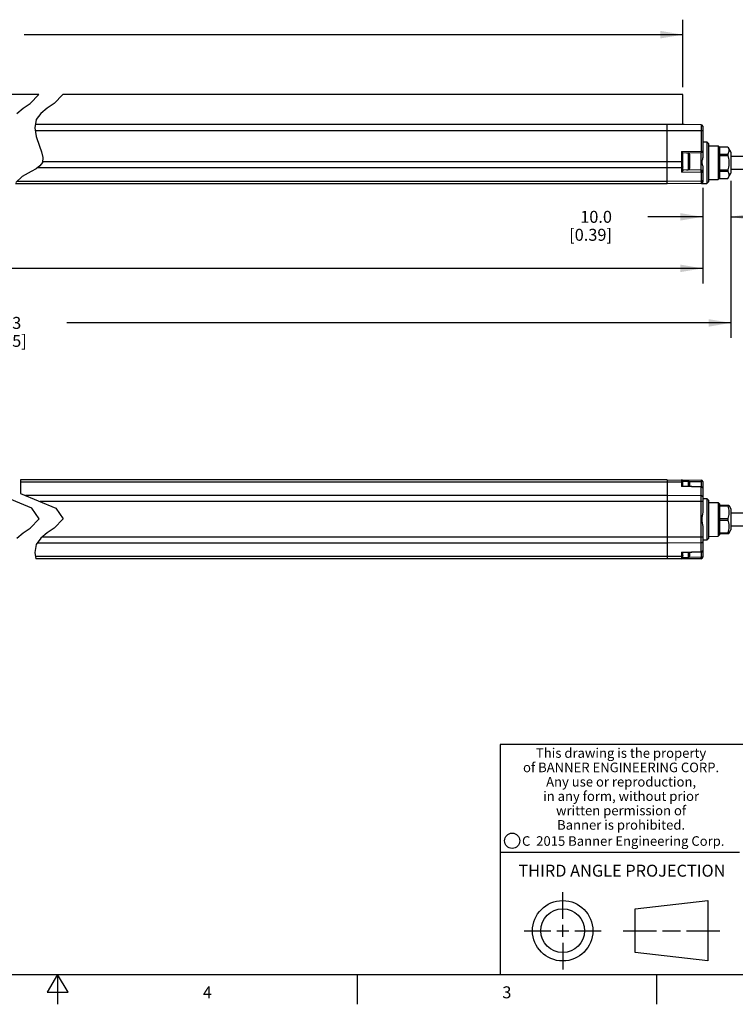
# Model space of a CAD drawing. Units: inches. Extents: x 0.7 to 21.3, y 0.5 to 16.
# Drawn here: x 10.7 to 16.7, y 0.5 to 8.7 of the extents above; entities that cross this region are included whole.
import ezdxf

# ---------------------------------------------------------------- set-up
doc = ezdxf.new("R2010")
doc.units = ezdxf.units.IN
doc.header["$LTSCALE"] = 1.21
doc.header["$MEASUREMENT"] = 0
doc.layers.get('0').update_dxf_attribs({"linetype": 'CONTINUOUS'})
doc.layers.add('AXIS', color=7, linetype='CONTINUOUS')
doc.layers.add('SCHEME_DIMS', color=7, linetype='CONTINUOUS')
doc.styles.add('TEXTSTYLE_2', font='txt', dxfattribs={"width": 0.8})
doc.styles.add('TEXTSTYLE_4', font='txt', dxfattribs={"width": 0.85})
doc.styles.add('TEXTSTYLE_5', font='txt', dxfattribs={"width": 0.75})
doc.dimstyles.new('DIMSTYLE_1', dxfattribs={"dimtxt": 0.1, "dimasz": 0.1875, "dimexe": 0.125, "dimexo": 0.0625, "dimgap": 0.1, "dimtad": 0, "dimtih": 1, "dimtoh": 1, "dimdec": 1, "dimlfac": 1.666667, "dimzin": 4, "dimdsep": 46, "dimtxsty": 'STANDARD', "dimblk": '_FILLED', "dimblk1": '_FILLED', "dimblk2": '_FILLED', "dimcen": 0.09, "dimadec": 3, "dimazin": 1, "dimtp": 0.1, "dimtm": 0.1, "dimtfac": 1, "dimtdec": 3, "dimtofl": 0, "dimtmove": 0, "dimatfit": 3, "dimldrblk": '_FILLED', "dimfxl": 1, "dimtolj": 1, "dimtzin": 4, "dimarcsym": 0})

# ---------------------------------------------------------------- blocks, each defined once
blk = doc.blocks.new('_FILLED')
at = {"color": 0, "linetype": 'BYBLOCK'}
blk.add_solid([(0, 0), (-1, 0.167), (-1, -0.167)], dxfattribs=at)
blk = doc.blocks.new('*D2')
at = {"layer": 'SCHEME_DIMS', "color": 7, "linetype": 'CONTINUOUS'}
for p, q in [((4.3308, 8.1573), (4.3308, 8.7203)), ((16.2264, 8.1573), (16.2264, 8.7203)), ((4.3308, 8.5953), (9.8286, 8.5953)), ((16.2264, 8.5953), (10.7286, 8.5953))]:
    blk.add_line(p, q, dxfattribs=at)
at = {"layer": 'SCHEME_DIMS', "color": 7, "linetype": 'CONTINUOUS', "xscale": 0.1875, "yscale": 0.1875, "zscale": 0.1875, "rotation": 180}
blk.add_blockref('_FILLED', (4.3308, 8.5953), dxfattribs=at)
at = {"layer": 'SCHEME_DIMS', "color": 7, "linetype": 'CONTINUOUS', "xscale": 0.1875, "yscale": 0.1875, "zscale": 0.1875}
blk.add_blockref('_FILLED', (16.2264, 8.5953), dxfattribs=at)
at = {"layer": 'SCHEME_DIMS', "color": 7, "linetype": 'CONTINUOUS', "insert": (10.1786, 8.6453), "char_height": 0.1, "width": 0.7, "attachment_point": 2, "line_spacing_factor": 0.9}
blk.add_mtext('579.5\\P[22.82]', dxfattribs=at)
blk = doc.blocks.new('*D3')
at = {"layer": 'SCHEME_DIMS', "color": 7, "linetype": 'CONTINUOUS'}
for p, q in [((4.1697, 7.3179), (4.1697, 6.5192)), ((16.3917, 7.3179), (16.3917, 6.5192)), ((4.1697, 6.6442), (9.4564, 6.6442)), ((16.3917, 6.6442), (10.3564, 6.6442))]:
    blk.add_line(p, q, dxfattribs=at)
at = {"layer": 'SCHEME_DIMS', "color": 7, "linetype": 'CONTINUOUS', "xscale": 0.1875, "yscale": 0.1875, "zscale": 0.1875, "rotation": 180}
blk.add_blockref('_FILLED', (4.1697, 6.6442), dxfattribs=at)
at = {"layer": 'SCHEME_DIMS', "color": 7, "linetype": 'CONTINUOUS', "xscale": 0.1875, "yscale": 0.1875, "zscale": 0.1875}
blk.add_blockref('_FILLED', (16.3917, 6.6442), dxfattribs=at)
at = {"layer": 'SCHEME_DIMS', "color": 7, "linetype": 'CONTINUOUS', "insert": (9.8064, 6.6942), "char_height": 0.1, "width": 0.7, "attachment_point": 2, "line_spacing_factor": 0.9}
blk.add_mtext('593.3\\P[23.36]', dxfattribs=at)
blk = doc.blocks.new('*D4')
at = {"layer": 'SCHEME_DIMS', "color": 7, "linetype": 'CONTINUOUS'}
for p, q in [((16.6279, 7.3756), (16.6279, 6.0638)), ((3.9335, 7.3065), (3.9335, 6.0638)), ((3.9335, 6.1888), (10.1828, 6.1888)), ((16.6279, 6.1888), (11.0828, 6.1888))]:
    blk.add_line(p, q, dxfattribs=at)
at = {"layer": 'SCHEME_DIMS', "color": 7, "linetype": 'CONTINUOUS', "xscale": 0.1875, "yscale": 0.1875, "zscale": 0.1875, "rotation": 180}
blk.add_blockref('_FILLED', (3.9335, 6.1888), dxfattribs=at)
at = {"layer": 'SCHEME_DIMS', "color": 7, "linetype": 'CONTINUOUS', "xscale": 0.1875, "yscale": 0.1875, "zscale": 0.1875}
blk.add_blockref('_FILLED', (16.6279, 6.1888), dxfattribs=at)
at = {"layer": 'SCHEME_DIMS', "color": 7, "linetype": 'CONTINUOUS', "insert": (10.5328, 6.2388), "char_height": 0.1, "width": 0.7, "attachment_point": 2, "line_spacing_factor": 0.9}
blk.add_mtext('613.3\\P[24.15]', dxfattribs=at)
blk = doc.blocks.new('*D5')
at = {"layer": 'SCHEME_DIMS', "color": 7, "linetype": 'CONTINUOUS'}
for p, q in [((16.3917, 7.3179), (16.3917, 6.9495)), ((16.6279, 7.3756), (16.6279, 6.9495)), ((16.3917, 7.0745), (15.9345, 7.0745)), ((16.6279, 7.0745), (17.0279, 7.0745))]:
    blk.add_line(p, q, dxfattribs=at)
at = {"layer": 'SCHEME_DIMS', "color": 7, "linetype": 'CONTINUOUS', "xscale": 0.1875, "yscale": 0.1875, "zscale": 0.1875}
blk.add_blockref('_FILLED', (16.3917, 7.0745), dxfattribs=at)
at = {"layer": 'SCHEME_DIMS', "color": 7, "linetype": 'CONTINUOUS', "xscale": 0.1875, "yscale": 0.1875, "zscale": 0.1875, "rotation": 180}
blk.add_blockref('_FILLED', (16.6279, 7.0745), dxfattribs=at)
at = {"layer": 'SCHEME_DIMS', "color": 7, "linetype": 'CONTINUOUS', "insert": (15.6345, 7.1245), "char_height": 0.1, "width": 0.6, "attachment_point": 3, "line_spacing_factor": 0.9}
blk.add_mtext('10.0\\P[0.39]', dxfattribs=at)

msp = doc.modelspace()

# ---------------------------------------------------------------- linework, layer by layer
at = {"color": 7, "linetype": 'CONTINUOUS'}
for p, q in [((10.7772, 8.0216), (10.8491, 8.0948)), ((11.0491, 8.0948), (10.9773, 8.0216)), ((10.6663, 7.9372), (10.72, 7.9817)), ((10.72, 7.9817), (10.7772, 8.0216)), ((10.92, 7.9817), (10.8663, 7.9372)), ((10.9773, 8.0216), (10.92, 7.9817)), ((10.8663, 7.9372), (10.8286, 7.8857)), ((10.8286, 7.8857), (10.8161, 7.8187)), ((10.8161, 7.8187), (10.828, 7.7438)), ((16.0964, 7.8444), (10.8209, 7.8444)), ((16.0964, 7.8443), (10.8209, 7.8443)), ((16.2358, 7.844), (16.0964, 7.8452)), ((16.0964, 7.3495), (16.0964, 7.8452)), ((16.38, 7.8431), (16.2382, 7.8443)), ((16.38, 7.8431), (16.38, 7.6238)), ((16.3917, 7.8313), (16.3917, 7.5691)), ((16.3917, 7.7924), (10.8203, 7.7924)), ((10.828, 7.7438), (10.8541, 7.6649)), ((10.8541, 7.6649), (10.8721, 7.6158)), ((16.3917, 7.7003), (16.4271, 7.6997)), ((16.439, 7.6877), (16.4271, 7.6997)), ((16.4271, 7.6997), (16.4271, 7.3537)), ((16.439, 7.6877), (16.439, 7.3657)), ((16.439, 7.6684), (16.5216, 7.6677)), ((16.5334, 7.6558), (16.5216, 7.6677)), ((16.5216, 7.6677), (16.5216, 7.3857)), ((16.5334, 7.6594), (16.6024, 7.6594)), ((16.5334, 7.6545), (16.5334, 7.6035)), ((16.6024, 7.6595), (16.6024, 7.6594)), ((16.6024, 7.6594), (16.6279, 7.6153)), ((10.8721, 7.6158), (10.8833, 7.5696)), ((10.8833, 7.5696), (10.8796, 7.529)), ((16.2147, 7.621), (16.38, 7.6238)), ((16.2147, 7.621), (16.2147, 7.4477)), ((16.2259, 7.6098), (16.2264, 7.6094)), ((16.2264, 7.6094), (16.3801, 7.612)), ((16.2264, 7.4641), (16.2264, 7.6094)), ((16.2569, 7.6099), (16.2708, 7.6099)), ((16.2708, 7.6099), (16.2708, 7.4671)), ((16.2828, 7.5979), (16.2828, 7.4791)), ((16.38, 7.6238), (16.3917, 7.6238)), ((16.3801, 7.4649), (16.3801, 7.612)), ((16.5334, 7.5985), (16.6024, 7.5985)), ((16.5334, 7.5875), (16.6024, 7.5875)), ((16.5334, 7.5777), (16.5334, 7.4757)), ((16.6024, 7.5985), (16.6024, 7.5875)), ((16.6279, 7.6153), (16.6279, 7.4381)), ((10.8594, 7.4998), (10.8266, 7.475)), ((16.0964, 7.4823), (10.8362, 7.4823)), ((10.8796, 7.529), (10.8594, 7.4998)), ((16.2264, 7.5324), (10.8799, 7.5324)), ((16.2147, 7.483), (16.0964, 7.4823)), ((16.3917, 7.5004), (16.3917, 7.3638)), ((10.7113, 7.4121), (10.6567, 7.3608)), ((10.7862, 7.4526), (10.7113, 7.4121)), ((10.8266, 7.475), (10.7862, 7.4526)), ((16.38, 7.4448), (16.2147, 7.4477)), ((16.3801, 7.4649), (16.2264, 7.4676)), ((16.2569, 7.4671), (16.2708, 7.4671)), ((16.38, 7.4448), (16.38, 7.352)), ((16.5334, 7.4658), (16.6024, 7.4658)), ((16.5334, 7.4548), (16.6024, 7.4548)), ((16.5334, 7.4499), (16.5334, 7.3989)), ((16.6024, 7.4658), (16.6024, 7.4548)), ((16.6024, 7.3938), (16.6279, 7.4381)), ((16.0964, 7.3495), (10.6557, 7.3495)), ((16.0964, 7.3703), (10.6668, 7.3703)), ((16.38, 7.372), (16.0964, 7.3703)), ((16.38, 7.352), (16.0964, 7.3495)), ((16.3845, 7.3529), (16.4271, 7.3537)), ((16.439, 7.3657), (16.4271, 7.3537)), ((16.439, 7.3849), (16.5216, 7.3857)), ((16.5334, 7.3976), (16.5216, 7.3857)), ((16.5334, 7.394), (16.6024, 7.394)), ((16.6024, 7.394), (16.6024, 7.3938)), ((10.697, 4.8795), (10.697, 4.7643)), ((16.0964, 4.8795), (10.697, 4.8795)), ((16.0964, 4.8587), (10.697, 4.8587)), ((16.0964, 4.8795), (16.38, 4.877)), ((16.0964, 4.8795), (16.0964, 4.218)), ((16.2147, 4.858), (16.0964, 4.8587)), ((16.2147, 4.8784), (16.2147, 4.8226)), ((16.2264, 4.8682), (16.2708, 4.8682)), ((16.2264, 4.8257), (16.2264, 4.8682)), ((16.2708, 4.8682), (16.2708, 4.8244)), ((16.2774, 4.8661), (16.3801, 4.8652)), ((16.2828, 4.8562), (16.2828, 4.824)), ((16.3917, 4.8652), (16.3801, 4.8652)), ((16.3801, 4.8652), (16.3801, 4.8211)), ((16.3917, 4.8652), (16.3917, 4.6089)), ((16.38, 4.8177), (16.2147, 4.8226)), ((16.3803, 4.8211), (16.223, 4.8258)), ((16.38, 4.2798), (16.38, 4.8177)), ((10.7921, 4.6415), (10.497, 4.7643)), ((10.697, 4.7643), (10.9921, 4.6415)), ((16.0964, 4.7467), (10.7394, 4.7467)), ((16.3917, 4.6966), (10.8597, 4.6966)), ((16.38, 4.7449), (16.0964, 4.7467)), ((16.3917, 4.7224), (16.4271, 4.7218)), ((16.439, 4.7097), (16.4271, 4.7218)), ((16.4271, 4.7218), (16.4271, 4.3757)), ((16.439, 4.7097), (16.439, 4.3878)), ((16.439, 4.6905), (16.5216, 4.6898)), ((16.5334, 4.6778), (16.5216, 4.6898)), ((16.5216, 4.6898), (16.5216, 4.4077)), ((10.8523, 4.5521), (10.7921, 4.6415)), ((10.9921, 4.6415), (11.0523, 4.5521)), ((16.5334, 4.6778), (16.5334, 4.6669)), ((16.5334, 4.6669), (16.6109, 4.6669)), ((16.5334, 4.6605), (16.6024, 4.6605)), ((16.5334, 4.652), (16.5334, 4.5636)), ((16.6024, 4.6669), (16.6024, 4.6605)), ((16.6109, 4.6669), (16.6279, 4.6373)), ((16.6279, 4.6373), (16.6279, 4.4602)), ((10.7772, 4.4756), (10.8523, 4.5521)), ((11.0523, 4.5521), (10.9773, 4.4756)), ((16.5334, 4.5551), (16.6024, 4.5551)), ((16.5334, 4.5424), (16.6024, 4.5424)), ((16.5334, 4.5339), (16.5334, 4.4455)), ((16.6024, 4.5551), (16.6024, 4.5424)), ((10.72, 4.4356), (10.7772, 4.4756)), ((10.9773, 4.4756), (10.92, 4.4356)), ((16.3917, 4.4886), (16.3917, 4.2323)), ((16.6109, 4.4306), (16.6279, 4.4602)), ((10.6663, 4.3912), (10.72, 4.4356)), ((10.8663, 4.3912), (10.8286, 4.3397)), ((10.92, 4.4356), (10.8663, 4.3912)), ((16.3917, 4.4009), (10.8781, 4.4009)), ((16.4271, 4.3757), (16.3917, 4.3751)), ((16.439, 4.3878), (16.4271, 4.3757)), ((16.439, 4.407), (16.5216, 4.4077)), ((16.5334, 4.4197), (16.5216, 4.4077)), ((16.5334, 4.437), (16.6024, 4.437)), ((16.5334, 4.4306), (16.6109, 4.4306)), ((16.5334, 4.4306), (16.5334, 4.4197)), ((16.6024, 4.437), (16.6024, 4.4306)), ((10.8286, 4.3397), (10.8161, 4.2727)), ((16.0964, 4.3508), (10.8368, 4.3508)), ((16.38, 4.3526), (16.0964, 4.3508)), ((16.2147, 4.2749), (16.38, 4.2798)), ((16.2147, 4.2749), (16.2147, 4.2191)), ((16.223, 4.2717), (16.3803, 4.2764)), ((16.3801, 4.2764), (16.3801, 4.2323)), ((10.8161, 4.2727), (10.8248, 4.218)), ((16.0964, 4.2388), (10.8215, 4.2388)), ((16.0964, 4.218), (10.8248, 4.218)), ((16.2147, 4.2395), (16.0964, 4.2388)), ((16.38, 4.2205), (16.0964, 4.218)), ((16.2264, 4.2293), (16.2264, 4.2718)), ((16.2264, 4.2293), (16.2708, 4.2293)), ((16.2708, 4.2731), (16.2708, 4.2293)), ((16.3801, 4.2323), (16.2774, 4.2314)), ((16.2828, 4.2735), (16.2828, 4.2413)), ((16.3917, 4.2323), (16.3801, 4.2323)), ((21.05, 2.67), (14.7, 2.67)), ((14.7, 2.67), (14.7, 0.75)), ((14.7, 1.77), (16.7, 1.77)), ((15.223, 1.214), (15.223, 1.4361)), ((15.8277, 1.2967), (16.434, 1.3661)), ((16.434, 1.3661), (16.434, 0.8619)), ((15.8277, 0.9313), (15.8277, 1.2967)), ((15.223, 1.064), (15.223, 1.164)), ((14.9009, 1.114), (15.123, 1.114)), ((15.173, 1.114), (15.273, 1.114)), ((15.323, 1.114), (15.5451, 1.114)), ((15.7277, 1.114), (16.0058, 1.114)), ((16.0558, 1.114), (16.2059, 1.114)), ((16.2559, 1.114), (16.534, 1.114)), ((15.223, 1.014), (15.223, 0.7919)), ((16.434, 0.8619), (15.8277, 0.9313)), ((0.964, 0.75), (21.05, 0.75)), ((11.007, 0.75), (10.9204, 0.6)), ((11.0936, 0.6), (11.007, 0.75)), ((11.007, 0.75), (11.007, 0.5)), ((13.507, 0.75), (13.507, 0.5)), ((16.007, 0.75), (16.007, 0.5)), ((10.9204, 0.6), (11.0936, 0.6))]:
    msp.add_line(p, q, dxfattribs=at)
for points in [[(16.2382, 7.8442), (16.238, 7.8441), (16.2375, 7.8441), (16.2367, 7.844), (16.2358, 7.844)], [(16.6024, 7.6594), (16.6057, 7.6524), (16.6082, 7.6457), (16.6099, 7.639), (16.6108, 7.6323), (16.6108, 7.6256), (16.6099, 7.6189), (16.6082, 7.6122), (16.6057, 7.6055), (16.6024, 7.5985)], [(16.2147, 7.621), (16.2168, 7.6188), (16.2191, 7.6166), (16.2212, 7.6145), (16.2231, 7.6126), (16.2247, 7.611), (16.2259, 7.6098)], [(16.38, 7.6238), (16.3801, 7.6202), (16.3801, 7.6169), (16.3801, 7.6143), (16.3801, 7.6126), (16.3801, 7.612)], [(16.3917, 7.5691), (16.391, 7.5617), (16.3893, 7.5545), (16.3875, 7.5482), (16.3858, 7.5424), (16.3848, 7.5371), (16.3849, 7.5321), (16.386, 7.5267)], [(16.6024, 7.5875), (16.6054, 7.575), (16.6078, 7.5628), (16.6095, 7.5508), (16.6105, 7.5387), (16.6109, 7.5267)], [(16.2264, 7.4914), (16.2258, 7.4888), (16.2241, 7.4865), (16.2215, 7.4846), (16.2183, 7.4835), (16.2147, 7.483)], [(16.3917, 7.5004), (16.3911, 7.5072), (16.3897, 7.514), (16.3878, 7.5205), (16.386, 7.5267)], [(16.6109, 7.5267), (16.6105, 7.5146), (16.6095, 7.5025), (16.6077, 7.4904), (16.6054, 7.4782), (16.6024, 7.4658)], [(16.2264, 7.4641), (16.2259, 7.4615), (16.2247, 7.4587), (16.2231, 7.4561), (16.2212, 7.4536), (16.2191, 7.4513), (16.2169, 7.4493), (16.2147, 7.4477)], [(16.38, 7.4448), (16.3801, 7.4475), (16.3802, 7.4508), (16.3803, 7.4542), (16.3803, 7.4576), (16.3803, 7.4606), (16.3803, 7.4629), (16.3802, 7.4644), (16.3801, 7.4649)], [(16.3917, 7.4531), (16.3911, 7.4506), (16.3895, 7.4482), (16.3869, 7.4464), (16.3836, 7.4452), (16.38, 7.4448)], [(16.6024, 7.4548), (16.6057, 7.4479), (16.6082, 7.4411), (16.6099, 7.4344), (16.6108, 7.4277), (16.6108, 7.421), (16.6099, 7.4144), (16.6082, 7.4077), (16.6057, 7.4009), (16.6024, 7.394)], [(16.3917, 7.3804), (16.3911, 7.3778), (16.3895, 7.3755), (16.3869, 7.3736), (16.3836, 7.3724), (16.38, 7.372)], [(16.2264, 4.8496), (16.2258, 4.8522), (16.2241, 4.8545), (16.2215, 4.8564), (16.2183, 4.8575), (16.2147, 4.858)], [(16.38, 4.877), (16.3801, 4.8764), (16.3801, 4.8747), (16.3801, 4.8721), (16.3801, 4.8688), (16.3801, 4.8652)], [(16.223, 4.8258), (16.2212, 4.8256), (16.2191, 4.825), (16.2169, 4.824), (16.2147, 4.8226)], [(16.38, 4.8177), (16.3801, 4.8197), (16.3802, 4.8209), (16.3803, 4.8211)], [(16.3917, 4.8093), (16.3911, 4.8119), (16.3895, 4.8142), (16.3869, 4.8161), (16.3836, 4.8173), (16.38, 4.8177)], [(16.3803, 4.8211), (16.383, 4.8207), (16.3864, 4.8192), (16.3892, 4.8167), (16.391, 4.8132), (16.3917, 4.8093)], [(16.3917, 4.7366), (16.3911, 4.7391), (16.3895, 4.7415), (16.3869, 4.7433), (16.3836, 4.7445), (16.38, 4.7449)], [(16.3917, 4.6089), (16.3906, 4.5931), (16.3881, 4.5768), (16.3856, 4.562), (16.3845, 4.5486), (16.3856, 4.5352), (16.3881, 4.5205), (16.3906, 4.5044), (16.3917, 4.4886)], [(16.6024, 4.6605), (16.6057, 4.6485), (16.6082, 4.6367), (16.6099, 4.6251), (16.6108, 4.6136), (16.6108, 4.602), (16.6099, 4.5904), (16.6082, 4.5789), (16.6057, 4.5671), (16.6024, 4.5551)], [(16.6024, 4.5424), (16.6057, 4.5303), (16.6082, 4.5186), (16.6099, 4.507), (16.6108, 4.4955), (16.6108, 4.4839), (16.6099, 4.4723), (16.6082, 4.4607), (16.6057, 4.449), (16.6024, 4.437)], [(16.3917, 4.3609), (16.3911, 4.3584), (16.3895, 4.356), (16.3869, 4.3542), (16.3836, 4.353), (16.38, 4.3526)], [(16.2147, 4.2749), (16.2169, 4.2735), (16.2191, 4.2725), (16.2212, 4.2719), (16.223, 4.2717)], [(16.38, 4.2798), (16.3836, 4.2802), (16.3869, 4.2814), (16.3895, 4.2833), (16.3911, 4.2856), (16.3917, 4.2882)], [(16.38, 4.2798), (16.3801, 4.2778), (16.3802, 4.2766), (16.3803, 4.2764)], [(16.3803, 4.2764), (16.383, 4.2768), (16.3864, 4.2783), (16.3892, 4.2808), (16.391, 4.2843), (16.3917, 4.2882)], [(16.2264, 4.2479), (16.2258, 4.2453), (16.2241, 4.243), (16.2215, 4.2411), (16.2183, 4.24), (16.2147, 4.2395)], [(16.38, 4.2205), (16.3801, 4.2211), (16.3801, 4.2228), (16.3801, 4.2254), (16.3801, 4.2287), (16.3801, 4.2323)]]:
    msp.add_lwpolyline(points, dxfattribs=at)
for centre, radius in [((14.8013, 1.8652), 0.0638), ((15.223, 1.114), 0.2521), ((15.223, 1.114), 0.1827)]:
    msp.add_circle(centre, radius, dxfattribs=at)
for centre, radius, start, end in [((16.3799, 7.8313), 0.0118, 0, 89.5), ((16.2708, 7.5979), 0.012, 0, 90), ((16.3799, 7.6238), 0.0118, 271, 360), ((16.2708, 7.4791), 0.012, 270, 360), ((16.3799, 7.4531), 0.0118, 0, 89), ((16.3799, 7.3638), 0.0118, 270.5, 360), ((16.2145, 4.8666), 0.0118, 7.53023, 89.5), ((16.2708, 4.8562), 0.012, 0, 90), ((16.3799, 4.8652), 0.0118, 0, 89.5), ((16.2145, 4.2309), 0.0118, 270.5, 352.46977), ((16.2708, 4.2413), 0.012, 270, 360), ((16.3799, 4.2323), 0.0118, 270.5, 360)]:
    msp.add_arc(centre, radius, start, end, dxfattribs=at)
at = {"layer": 'AXIS', "color": 7, "linetype": 'CONTINUOUS'}
for p, q in [((10.8491, 8.0948), (4.3308, 8.0948)), ((16.2264, 8.0948), (11.0491, 8.0948)), ((16.2264, 7.844), (16.2264, 8.0948)), ((16.5334, 7.6595), (16.6024, 7.6595)), ((16.5334, 7.6595), (16.5334, 7.6545)), ((16.5334, 7.6035), (16.5334, 7.5777)), ((16.6279, 7.5807), (17.5019, 7.5807)), ((16.5334, 7.4757), (16.5334, 7.4499)), ((16.5334, 7.3989), (16.5334, 7.3938)), ((16.6279, 7.4727), (17.5019, 7.4727)), ((16.5334, 7.3938), (16.6024, 7.3938)), ((16.5334, 4.6669), (16.5334, 4.652)), ((16.5334, 4.5636), (16.5334, 4.5339)), ((16.6279, 4.6027), (17.5019, 4.6027)), ((16.5334, 4.4455), (16.5334, 4.4306)), ((16.6279, 4.4947), (17.5019, 4.4947))]:
    msp.add_line(p, q, dxfattribs=at)

# ---------------------------------------------------------------- texts
at = {"color": 7, "linetype": 'CONTINUOUS', "attachment_point": 2, "line_spacing_factor": 0.9}
for s, insert, char_height, width, style in [('This drawing is the property\\Pof BANNER ENGINEERING CORP.\\PAny use or reproduction,\\Pin any form, without prior\\Pwritten permission of\\PBanner is prohibited.', (15.7105, 2.6378), 0.08, 1.904, 'TEXTSTYLE_4'), ('C  2015 Banner Engineering Corp.', (15.7284, 1.9032), 0.08, 1.92, 'TEXTSTYLE_5'), ('THIRD ANGLE PROJECTION', (15.7175, 1.6656), 0.1, 1.76, 'TEXTSTYLE_2'), ('4', (12.257, 0.65), 0.1, 0.08, 'TEXTSTYLE_2'), ('3', (14.757, 0.65), 0.1, 0.08, 'TEXTSTYLE_2')]:
    msp.add_mtext(s, dxfattribs=dict(at, insert=insert, char_height=char_height, width=width, style=style))

# ---------------------------------------------------------------- dimensions: what is measured, and where the dimension line sits
at = {"layer": 'SCHEME_DIMS', "color": 7, "linetype": 'CONTINUOUS'}
for base, p1, p2, picture, middle in [((16.2264, 8.5953), (4.3308, 8.0948), (16.2264, 8.0948), '*D2', (10.2786, 8.5203)), ((16.6279, 6.1888), (3.9335, 7.369), (16.6279, 7.4381), '*D4', (10.6328, 6.1138))]:
    dim = msp.add_linear_dim(base=base, p1=p1, p2=p2, text='<>\\P[]', dimstyle='DIMSTYLE_1', dxfattribs=at)
    dim.commit()
    dim.dimension.update_dxf_attribs({"geometry": picture, "text_midpoint": middle, "dimtype": 160})
for base, p1, p2, picture, middle in [((16.3917, 7.0745), (16.6279, 7.4381), (16.3917, 7.3804), '*D5', (15.5345, 6.9995)), ((4.1697, 6.6442), (16.3917, 7.3804), (4.1697, 7.3804), '*D3', (9.9064, 6.5692))]:
    dim = msp.add_linear_dim(base=base, p1=p1, p2=p2, angle=180, text='<>\\P[]', dimstyle='DIMSTYLE_1', dxfattribs=at)
    dim.commit()
    dim.dimension.update_dxf_attribs({"geometry": picture, "text_midpoint": middle, "dimtype": 160})

doc.saveas('drawing.dxf')
